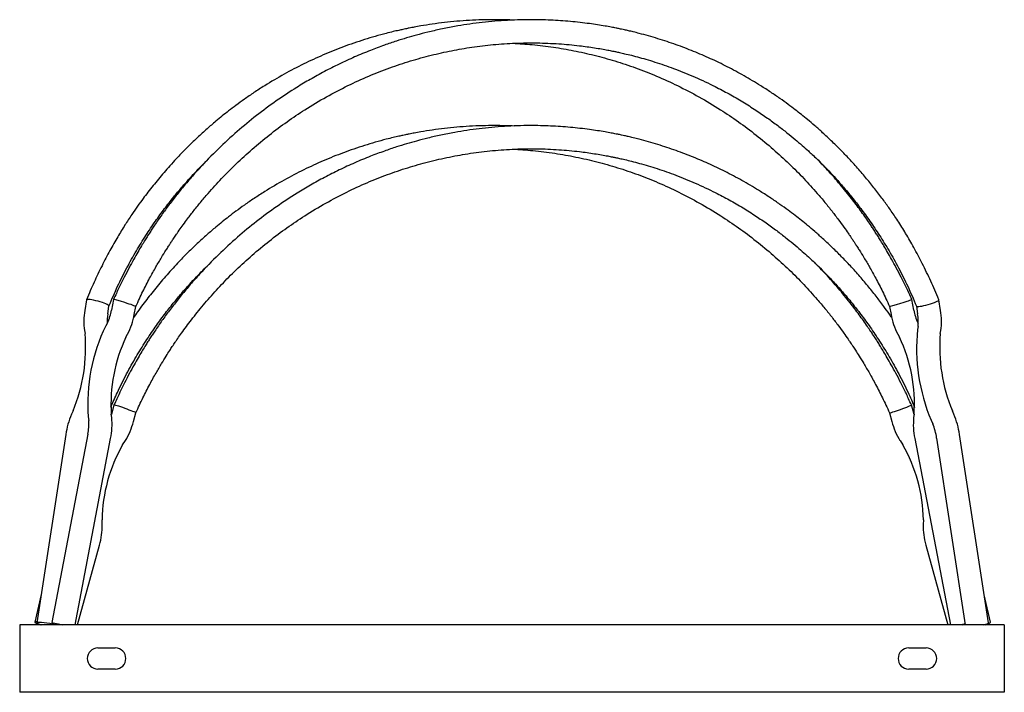
# Model space of a CAD drawing. Units: millimetres. Extents: x 78 to 485, y 135 to 291.
# Drawn here: x 434 to 485, y 256 to 291 of the extents above; entities that cross this region are included whole.
import ezdxf

# ---------------------------------------------------------------- set-up
doc = ezdxf.new("R2010")
doc.units = ezdxf.units.MM
for name, color, linetype in [('__ARVEMET.FI_SHA', 7, 'Continuous'), ('Default', 7, 'Continuous'), ('PT-108_PÄÄTYLATT', 7, 'Continuous')]:
    doc.layers.add(name, color=color, linetype=linetype)

# ---------------------------------------------------------------- blocks, each defined once
blk = doc.blocks.new('SE1')
at = {"layer": '__ARVEMET.FI_SHA', "color": 7, "linetype": 'Continuous'}
for p, q in [((437.57, 276.074), (437.486, 275.527)), ((438.976, 276.096), (438.872, 275.549)), ((480.425, 275.549), (480.321, 276.096)), ((481.811, 275.527), (481.727, 276.074)), ((438.673, 275.345), (438.735, 275.755)), ((440.05, 275.323), (440.129, 275.733)), ((479.168, 275.733), (479.247, 275.323)), ((480.562, 275.755), (480.624, 275.345)), ((437.47, 274.482), (437.5, 274.325)), ((438.656, 274.883), (438.569, 274.726)), ((480.647, 274.701), (480.618, 274.544)), ((480.66, 274.849), (480.641, 274.883)), ((481.797, 274.325), (481.827, 274.482)), ((439.617, 274.142), (439.705, 274.3)), ((479.592, 274.3), (479.68, 274.142)), ((436.876, 270.33), (436.795, 270.148)), ((438.996, 270.631), (438.86, 270.136)), ((480.437, 270.136), (480.301, 270.631)), ((482.502, 270.148), (482.421, 270.33)), ((437.667, 270.011), (437.69, 269.829)), ((438.88, 269.978), (438.857, 270.16)), ((440.005, 269.774), (440.129, 270.225)), ((479.168, 270.225), (479.292, 269.774)), ((480.44, 270.16), (480.417, 269.978)), ((481.326, 269.841), (481.407, 269.659)), ((436.502, 269.099), (435.007, 259.34)), ((437.643, 269.121), (435.779, 259.362)), ((436.979, 259.249), (438.822, 268.896)), ((439.445, 268.566), (439.587, 268.785)), ((479.71, 268.785), (479.852, 268.566)), ((480.475, 268.896), (482.318, 259.249)), ((481.609, 268.918), (483.09, 259.249)), ((484.29, 259.34), (482.795, 269.099)), ((438.389, 264.435), (438.377, 264.687)), ((480.92, 264.687), (480.908, 264.435)), ((437.113, 259.249), (438.248, 263.378)), ((481.049, 263.378), (482.184, 259.249)), ((435.232, 260.807), (434.894, 259.389)), ((484.403, 259.389), (484.065, 260.806)), ((436.208, 259.249), (436.211, 259.274))]:
    blk.add_line(p, q, dxfattribs=at)
for centre, radius, start, end in [((440.716, 274.955), 3.28, 169.9578, 188.2902), ((436.475, 275.956), 2.431, 333.8073, 350.3488), ((482.82, 275.955), 2.429, 189.6438, 206.2001), ((478.555, 274.954), 3.305, 351.78, 9.972), ((440.883, 274.946), 2.247, 169.7679, 182.5274), ((436.536, 275.939), 3.568, 332.6501, 350.0683), ((482.742, 275.932), 3.548, 189.8824, 207.3993), ((478.417, 274.946), 2.243, 353.7225, 10.245), ((446.8, 270.707), 9.16, 153.9764, 184.3627), ((490.16, 273.576), 9.592, 174.2068, 202.9175), ((428.998, 273.606), 8.532, 337.4152, 4.8285), ((446.866, 270.695), 8.026, 154.5669, 183.8263), ((472.43, 270.695), 8.027, 356.1749, 25.4319), ((490.289, 273.605), 8.522, 175.1553, 202.601), ((440.701, 268.494), 4.242, 157.0441, 171.7899), ((435.206, 269.635), 2.491, 348.0851, 4.4553), ((435.278, 269.629), 3.62, 348.3141, 5.5354), ((484.024, 269.629), 3.624, 174.4743, 191.6761), ((478.596, 268.494), 4.242, 8.2092, 22.9568), ((436.422, 270.708), 3.703, 328.721, 345.3931), ((482.856, 270.7), 3.683, 194.5599, 211.3259), ((478.563, 268.486), 3.076, 8.0758, 22.4216), ((446.447, 264.552), 8.071, 150.1722, 179.0369), ((472.851, 264.552), 8.07, 0.9614, 29.8295), ((434.854, 264.371), 3.536, 343.6901, 1.0442), ((484.465, 264.374), 3.558, 179.0099, 196.2558)]:
    blk.add_arc(centre, radius, start, end, dxfattribs=at)
for centre, major_axis, ratio, start_param, end_param in [((438.153, 275.915), (-0.582, 0.161), 0.144433, 0, 0.017169), ((438.153, 275.915), (-0.582, 0.161), 0.144433, 3.158762, 6.283185), ((439.552, 275.915), (0.576, -0.181), 0.027114, 0, 3.138496), ((479.745, 275.915), (-0.576, -0.181), 0.027114, 0.003411, 3.144689), ((481.144, 275.915), (0.582, 0.161), 0.144433, 3.159087, 6.283185), ((481.144, 275.915), (0.582, 0.161), 0.144433, 0, 0.01736), ((439.563, 270.428), (0.566, -0.203), 0.041941, 0, 3.138581), ((479.734, 270.428), (-0.566, -0.203), 0.041941, 0.003228, 3.144605), ((435.478, 259.249), (0.584, -0.139), 0.133129, 2.509355, 4.203065), ((435.601, 259.249), (0.593, -0.091), 0.1126, 0.936826, 4.078419), ((436.368, 259.249), (0.589, -0.113), 0.009014, 3.141593, 4.66525), ((482.929, 259.249), (0.589, 0.113), 0.009014, 1.302857, 1.617935), ((482.929, 259.249), (0.589, 0.113), 0.009014, -1.523658, -1.303521), ((483.697, 259.249), (0.593, 0.091), 0.1126, 5.346359, 6.283185), ((483.819, 259.249), (0.584, 0.139), 0.133129, 5.221713, 6.283185)]:
    blk.add_ellipse(centre, major_axis=major_axis, ratio=ratio, start_param=start_param, end_param=end_param, dxfattribs=at)
for points, knots in [([(459.748, 290.56), (459.41, 290.576), (458.849, 290.59), (458.067, 290.58), (457.407, 290.552), (456.756, 290.505), (456.116, 290.441), (455.492, 290.359), (454.972, 290.277), (454.574, 290.205), (454.313, 290.155), (454.114, 290.114), (453.932, 290.075), (453.719, 290.028), (453.434, 289.961), (452.838, 289.813), (451.972, 289.564), (450.884, 289.19), (449.835, 288.769), (448.812, 288.296), (447.799, 287.766), (446.944, 287.261), (446.262, 286.82), (445.766, 286.479), (445.328, 286.162), (444.948, 285.873), (444.602, 285.599), (444.229, 285.292), (443.794, 284.917), (443.286, 284.454), (442.751, 283.934), (442.283, 283.448), (441.897, 283.027), (441.591, 282.679), (441.299, 282.334), (441.022, 281.994), (440.757, 281.657), (440.491, 281.305), (440.209, 280.918), (439.895, 280.464), (439.548, 279.932), (439.17, 279.314), (438.772, 278.611), (438.365, 277.832), (437.948, 276.964), (437.712, 276.412), (437.571, 276.077)], [0.4801292, 0.4801292, 0.4801292, 0.4801292, 0.4989204, 0.5113374, 0.5235948, 0.5356925, 0.5476304, 0.5594085, 0.5707269, 0.5769814, 0.581926, 0.5855607, 0.588308, 0.5922618, 0.5977068, 0.6046429, 0.6264813, 0.647879, 0.6686656, 0.6893422, 0.7105182, 0.7321903, 0.7443738, 0.755534, 0.7655064, 0.7742916, 0.7819252, 0.7899438, 0.8009397, 0.8136058, 0.8278181, 0.8419801, 0.8506972, 0.8591811, 0.8674295, 0.8754418, 0.8832269, 0.8909145, 0.8995486, 0.9093938, 0.9210532, 0.9341646, 0.9488201, 0.9649249, 0.9821558, 1, 1, 1, 1]), ([(481.726, 276.077), (481.575, 276.434), (481.324, 277.023), (480.877, 277.942), (480.443, 278.761), (480.017, 279.5), (479.611, 280.15), (479.231, 280.715), (478.856, 281.24), (478.467, 281.755), (478.036, 282.292), (477.574, 282.834), (477.102, 283.355), (476.626, 283.851), (476.167, 284.304), (475.721, 284.72), (475.311, 285.084), (474.942, 285.397), (474.605, 285.671), (474.268, 285.935), (473.9, 286.213), (473.479, 286.516), (473.006, 286.839), (472.389, 287.237), (471.64, 287.683), (470.771, 288.15), (469.9, 288.571), (469.017, 288.952), (468.109, 289.299), (467.168, 289.611), (466.423, 289.821), (465.911, 289.949), (465.657, 290.01), (465.457, 290.055), (465.302, 290.089), (465.159, 290.119), (464.98, 290.155), (464.733, 290.203), (464.412, 290.262), (464.038, 290.323), (463.44, 290.41), (462.629, 290.502), (461.605, 290.571), (460.465, 290.595), (459.229, 290.555), (457.92, 290.435), (456.82, 290.271), (455.935, 290.097), (455.276, 289.947), (454.688, 289.795), (454.145, 289.641), (453.59, 289.468), (452.963, 289.256), (452.241, 288.985), (451.46, 288.66), (450.666, 288.294), (449.9, 287.907), (449.171, 287.504), (448.336, 287.005), (447.399, 286.387), (446.367, 285.624), (445.361, 284.793), (444.372, 283.882), (443.567, 283.053), (442.939, 282.35), (442.485, 281.813), (442.059, 281.278), (441.66, 280.748), (441.343, 280.302), (441.114, 279.965), (440.986, 279.771), (440.897, 279.636), (440.812, 279.504), (440.706, 279.337), (440.569, 279.116), (440.41, 278.854), (440.222, 278.535), (440.008, 278.159), (439.772, 277.724), (439.517, 277.235), (439.241, 276.676), (439.077, 276.318), (438.976, 276.096)], [0, 0, 0, 0, 0.019061, 0.037376, 0.054344, 0.069609, 0.083737, 0.096084, 0.10674, 0.118974, 0.131411, 0.144425, 0.158019, 0.169999, 0.182226, 0.193509, 0.203591, 0.212469, 0.22016, 0.227611, 0.236118, 0.245681, 0.2563, 0.267809, 0.286416, 0.304659, 0.322535, 0.34017, 0.358175, 0.376629, 0.395361, 0.401233, 0.406074, 0.409884, 0.412663, 0.414929, 0.418031, 0.42285, 0.428927, 0.436228, 0.443944, 0.462596, 0.481641, 0.501081, 0.52599, 0.550298, 0.573976, 0.5876, 0.600166, 0.611342, 0.621126, 0.63132, 0.643376, 0.657573, 0.67371, 0.689851, 0.705509, 0.720684, 0.735378, 0.75857, 0.781777, 0.805088, 0.829268, 0.854472, 0.867393, 0.880031, 0.892281, 0.904174, 0.915674, 0.921626, 0.926036, 0.928113, 0.930312, 0.934399, 0.938755, 0.944228, 0.950825, 0.958543, 0.967366, 0.977262, 0.98817, 1, 1, 1, 1]), ([(440.129, 275.733), (440.26, 276.019), (440.47, 276.474), (440.828, 277.167), (441.15, 277.75), (441.437, 278.238), (441.658, 278.596), (441.816, 278.844), (441.927, 279.016), (442.02, 279.156), (442.1, 279.275), (442.169, 279.378), (442.244, 279.488), (442.363, 279.659), (442.535, 279.902), (442.791, 280.252), (443.107, 280.666), (443.476, 281.126), (443.961, 281.699), (444.573, 282.374), (445.334, 283.139), (446.157, 283.892), (447.034, 284.619), (447.947, 285.302), (448.933, 285.966), (449.982, 286.593), (451.089, 287.173), (452.185, 287.672), (453.271, 288.098), (454.348, 288.456), (455.418, 288.752), (456.48, 288.989), (457.551, 289.173), (458.653, 289.304), (459.776, 289.379), (460.912, 289.393), (462.019, 289.348), (462.884, 289.268), (463.497, 289.189), (463.879, 289.133), (464.237, 289.074), (464.547, 289.017), (464.788, 288.97), (464.988, 288.929), (465.2, 288.883), (465.473, 288.821), (465.819, 288.736), (466.224, 288.629), (466.669, 288.502), (467.298, 288.306), (468.113, 288.02), (469.119, 287.61), (470.038, 287.177), (470.862, 286.742), (471.563, 286.336), (472.225, 285.918), (472.827, 285.508), (473.365, 285.116), (473.842, 284.745), (474.262, 284.402), (474.63, 284.086), (474.924, 283.823), (475.176, 283.59), (475.419, 283.359), (475.705, 283.078), (476.033, 282.742), (476.399, 282.349), (476.801, 281.895), (477.234, 281.377), (477.693, 280.79), (478.171, 280.133), (478.662, 279.402), (479.159, 278.597), (479.647, 277.723), (480.135, 276.753), (480.402, 276.131), (480.563, 275.752)], [0, 0, 0, 0, 0.016109, 0.030577, 0.043213, 0.053902, 0.06258, 0.066971, 0.070564, 0.074211, 0.076469, 0.078687, 0.08121, 0.084037, 0.09048, 0.098102, 0.108689, 0.120019, 0.131625, 0.151404, 0.171927, 0.193197, 0.215216, 0.237273, 0.25874, 0.283721, 0.307852, 0.331133, 0.35368, 0.375767, 0.397404, 0.418592, 0.439522, 0.461219, 0.483838, 0.505781, 0.52817, 0.549232, 0.557077, 0.56468, 0.57204, 0.578512, 0.583339, 0.586569, 0.590593, 0.596115, 0.603134, 0.611639, 0.620898, 0.630474, 0.650572, 0.671933, 0.694558, 0.710473, 0.726796, 0.742231, 0.756495, 0.769587, 0.781306, 0.791895, 0.801354, 0.809684, 0.814939, 0.821429, 0.829229, 0.83834, 0.848766, 0.860511, 0.873582, 0.887979, 0.903684, 0.920658, 0.938844, 0.958166, 0.978564, 1, 1, 1, 1]), ([(459.649, 289.363), (459.986, 289.348), (460.69, 289.299), (461.746, 289.173), (462.818, 288.989), (463.879, 288.752), (464.949, 288.456), (466.026, 288.098), (467.112, 287.672), (468.208, 287.173), (469.315, 286.593), (470.364, 285.966), (471.35, 285.302), (472.263, 284.619), (473.14, 283.892), (473.963, 283.139), (474.724, 282.374), (475.335, 281.701), (475.818, 281.13), (476.184, 280.673), (476.512, 280.244), (476.79, 279.864), (476.992, 279.577), (477.132, 279.372), (477.219, 279.243), (477.296, 279.127), (477.378, 279.004), (477.481, 278.844), (477.639, 278.596), (477.86, 278.238), (478.147, 277.75), (478.469, 277.167), (478.827, 276.474), (479.037, 276.019), (479.168, 275.733)], [0.5188974, 0.5188974, 0.5188974, 0.5188974, 0.5387811, 0.5604785, 0.5814077, 0.602596, 0.6242335, 0.6463201, 0.6688672, 0.6921483, 0.7162792, 0.7412598, 0.7627269, 0.784784, 0.8068033, 0.8280727, 0.8485956, 0.8683747, 0.8798861, 0.8911263, 0.9016555, 0.910569, 0.9178398, 0.921551, 0.9246468, 0.9266412, 0.9294356, 0.9330289, 0.9374198, 0.9460982, 0.9567867, 0.9694226, 0.9838906, 1, 1, 1, 1]), ([(479.285, 275.154), (479.244, 275.214), (479.109, 275.408), (478.84, 275.783), (478.468, 276.275), (478.036, 276.813), (477.573, 277.356), (477.1, 277.878), (476.624, 278.374), (476.164, 278.826), (475.719, 279.241), (475.309, 279.604), (474.941, 279.915), (474.604, 280.189), (474.267, 280.453), (473.898, 280.731), (473.476, 281.034), (473.004, 281.357), (472.386, 281.756), (471.636, 282.202), (470.768, 282.668), (469.897, 283.088), (469.014, 283.469), (468.106, 283.815), (467.165, 284.127), (466.421, 284.337), (465.909, 284.465), (465.656, 284.525), (465.456, 284.571), (465.301, 284.604), (465.158, 284.635), (464.979, 284.671), (464.732, 284.719), (464.41, 284.777), (464.037, 284.839), (463.439, 284.926), (462.629, 285.018), (461.605, 285.087), (460.465, 285.111), (459.23, 285.071), (457.922, 284.951), (456.822, 284.786), (455.938, 284.613), (455.279, 284.463), (454.691, 284.311), (454.149, 284.157), (453.594, 283.985), (452.968, 283.772), (452.247, 283.502), (451.466, 283.178), (450.673, 282.812), (449.907, 282.425), (449.178, 282.022), (448.344, 281.523), (447.408, 280.906), (446.377, 280.144), (445.372, 279.314), (444.384, 278.404), (443.58, 277.576), (442.952, 276.874), (442.499, 276.336), (442.073, 275.8), (441.673, 275.269), (441.356, 274.823), (441.126, 274.485), (440.997, 274.29), (440.908, 274.154), (440.824, 274.024), (440.719, 273.859), (440.583, 273.64), (440.425, 273.38), (440.239, 273.063), (440.026, 272.69), (439.79, 272.257), (439.536, 271.769), (439.261, 271.212), (439.097, 270.853), (438.996, 270.631)], [0.0935649, 0.0935649, 0.0935649, 0.0935649, 0.0975163, 0.1065052, 0.1187734, 0.1312558, 0.1443036, 0.1579169, 0.1699052, 0.1821273, 0.1933942, 0.2034623, 0.2123287, 0.2200118, 0.2274754, 0.2359951, 0.2455709, 0.2562035, 0.2677224, 0.2863359, 0.3045841, 0.3224646, 0.3401054, 0.3581177, 0.3765794, 0.3953159, 0.4011841, 0.4060213, 0.4098275, 0.4126027, 0.4148714, 0.4179783, 0.4228027, 0.4288852, 0.4361915, 0.4439106, 0.4625688, 0.4816216, 0.5010684, 0.5259868, 0.5503036, 0.5739915, 0.5876221, 0.6001973, 0.6113814, 0.6211744, 0.63137, 0.6434218, 0.6576149, 0.6737524, 0.689901, 0.7055681, 0.7207528, 0.7354563, 0.7586593, 0.7818731, 0.805182, 0.8293524, 0.854556, 0.8674884, 0.8801503, 0.8924268, 0.9043396, 0.9158588, 0.9218486, 0.9262965, 0.9284009, 0.9305537, 0.9345839, 0.9389023, 0.9443404, 0.9509022, 0.9585849, 0.9673751, 0.9772443, 0.988144, 1, 1, 1, 1]), ([(459.748, 285.075), (459.41, 285.091), (458.849, 285.105), (458.067, 285.095), (457.407, 285.067), (456.757, 285.021), (456.117, 284.956), (455.493, 284.875), (454.973, 284.793), (454.575, 284.721), (454.314, 284.67), (454.115, 284.629), (453.933, 284.591), (453.721, 284.544), (453.436, 284.477), (452.84, 284.329), (451.974, 284.081), (450.887, 283.707), (449.838, 283.286), (448.815, 282.814), (447.802, 282.284), (446.947, 281.779), (446.265, 281.338), (445.768, 280.998), (445.33, 280.68), (444.95, 280.391), (444.603, 280.117), (444.23, 279.811), (443.796, 279.437), (443.289, 278.975), (442.754, 278.456), (442.285, 277.971), (441.899, 277.55), (441.592, 277.201), (441.299, 276.856), (441.021, 276.515), (440.755, 276.177), (440.488, 275.824), (440.241, 275.484), (440.081, 275.255), (440.013, 275.155)], [0.4801169, 0.4801169, 0.4801169, 0.4801169, 0.4989338, 0.5113553, 0.5236171, 0.5357193, 0.5476617, 0.5594443, 0.570769, 0.5770292, 0.5819794, 0.5856197, 0.5883671, 0.5923165, 0.5977569, 0.6046885, 0.6265325, 0.6479394, 0.6687346, 0.6894167, 0.7105987, 0.7322783, 0.7444716, 0.7556466, 0.765633, 0.7744314, 0.782074, 0.7900823, 0.8010631, 0.8137116, 0.8279122, 0.8420828, 0.850811, 0.8593113, 0.8675818, 0.8756218, 0.883438, 0.8911477, 0.8997929, 0.9064086, 0.9064086, 0.9064086, 0.9064086]), ([(440.129, 270.225), (440.261, 270.512), (440.473, 270.971), (440.831, 271.668), (441.154, 272.253), (441.441, 272.744), (441.679, 273.132), (441.866, 273.424), (441.998, 273.626), (442.093, 273.769), (442.171, 273.884), (442.285, 274.051), (442.455, 274.295), (442.686, 274.615), (442.95, 274.968), (443.237, 275.336), (443.547, 275.717), (443.986, 276.235), (444.573, 276.882), (445.333, 277.648), (446.155, 278.402), (447.031, 279.129), (447.941, 279.81), (448.918, 280.469), (449.95, 281.088), (451.031, 281.658), (452.095, 282.147), (453.152, 282.569), (454.213, 282.93), (455.286, 283.235), (456.372, 283.484), (457.479, 283.678), (458.614, 283.817), (459.761, 283.894), (460.908, 283.909), (462.02, 283.864), (462.886, 283.783), (463.499, 283.705), (463.881, 283.648), (464.238, 283.589), (464.549, 283.533), (464.79, 283.485), (464.99, 283.444), (465.201, 283.398), (465.475, 283.336), (465.822, 283.251), (466.228, 283.144), (466.673, 283.016), (467.303, 282.82), (468.119, 282.533), (469.126, 282.122), (470.046, 281.689), (470.87, 281.253), (471.572, 280.847), (472.234, 280.429), (472.836, 280.019), (473.373, 279.627), (473.85, 279.257), (474.27, 278.914), (474.637, 278.598), (474.943, 278.324), (475.227, 278.061), (475.524, 277.776), (475.879, 277.421), (476.289, 276.991), (476.748, 276.479), (477.222, 275.915), (477.702, 275.301), (478.18, 274.645), (478.671, 273.915), (479.169, 273.108), (479.659, 272.23), (480.109, 271.334), (480.352, 270.78), (480.469, 270.508)], [0, 0, 0, 0, 0.016214, 0.030739, 0.043407, 0.0541194, 0.0628258, 0.0691701, 0.0737226, 0.0765049, 0.0788583, 0.0815749, 0.0879686, 0.0957642, 0.1039096, 0.1129794, 0.1222939, 0.131794, 0.1515495, 0.1720585, 0.193319, 0.2153287, 0.2373209, 0.2586031, 0.2832065, 0.3067921, 0.3293592, 0.3511903, 0.3729618, 0.3947031, 0.4164141, 0.4381928, 0.4605714, 0.4836293, 0.5057631, 0.5281626, 0.5492117, 0.5570519, 0.5646496, 0.572005, 0.5784629, 0.5832757, 0.5864959, 0.5905291, 0.59606, 0.6030885, 0.6116017, 0.62086, 0.6304343, 0.6505296, 0.6718888, 0.6945118, 0.7104253, 0.7267381, 0.7421488, 0.7563879, 0.7694552, 0.7811488, 0.791712, 0.801145, 0.809448, 0.8157093, 0.8236818, 0.833429, 0.8449527, 0.8582558, 0.8733432, 0.8876973, 0.9033529, 0.9202892, 0.9384738, 0.9578596, 0.9783885, 0.9948152, 0.9948152, 0.9948152, 0.9948152]), ([(459.649, 283.879), (459.997, 283.863), (460.725, 283.812), (461.818, 283.678), (462.925, 283.484), (464.011, 283.235), (465.084, 282.93), (466.145, 282.569), (467.202, 282.147), (468.266, 281.658), (469.347, 281.088), (470.379, 280.469), (471.356, 279.81), (472.266, 279.129), (473.142, 278.402), (473.964, 277.648), (474.724, 276.882), (475.335, 276.209), (475.817, 275.638), (476.182, 275.182), (476.509, 274.754), (476.785, 274.375), (476.979, 274.099), (477.107, 273.913), (477.189, 273.791), (477.287, 273.644), (477.424, 273.436), (477.614, 273.137), (477.856, 272.744), (478.143, 272.253), (478.466, 271.668), (478.824, 270.971), (479.036, 270.512), (479.168, 270.225)], [0.5188873, 0.5188873, 0.5188873, 0.5188873, 0.5394291, 0.5618076, 0.5835864, 0.6052974, 0.6270386, 0.6488101, 0.6706413, 0.6932083, 0.7167939, 0.7413973, 0.7626795, 0.7846717, 0.8066814, 0.8279419, 0.8484509, 0.8682064, 0.8796977, 0.8909163, 0.9014033, 0.9102704, 0.9174953, 0.9204921, 0.9230786, 0.9258314, 0.9304907, 0.9371742, 0.9458806, 0.956593, 0.969261, 0.983786, 1, 1, 1, 1]), ([(438.735, 275.752), (438.896, 276.131), (439.162, 276.753), (439.65, 277.723), (440.138, 278.597), (440.635, 279.402), (441.126, 280.133), (441.604, 280.79), (442.063, 281.377), (442.496, 281.895), (442.898, 282.349), (443.264, 282.742), (443.592, 283.078), (443.804, 283.286), (443.906, 283.384), (443.911, 283.389)], [0, 0, 0, 0, 0.0214361, 0.0418344, 0.0611558, 0.0793418, 0.0963163, 0.112021, 0.1264184, 0.1394887, 0.1512336, 0.1616596, 0.1707711, 0.1785709, 0.1790007, 0.1790007, 0.1790007, 0.1790007]), ([(480.321, 276.096), (480.22, 276.318), (480.056, 276.676), (479.78, 277.235), (479.525, 277.724), (479.289, 278.159), (479.075, 278.535), (478.887, 278.854), (478.728, 279.116), (478.591, 279.337), (478.485, 279.504), (478.4, 279.636), (478.315, 279.766), (478.196, 279.946), (478.028, 280.193), (477.827, 280.48), (477.606, 280.787), (477.375, 281.096), (477.022, 281.553), (476.53, 282.155), (475.946, 282.816), (475.557, 283.227), (475.393, 283.396)], [0, 0, 0, 0, 0.0118304, 0.0227383, 0.0326335, 0.041457, 0.049175, 0.0557719, 0.0612452, 0.0656007, 0.0696881, 0.071887, 0.0739638, 0.0780312, 0.0834432, 0.0900064, 0.0968044, 0.1037164, 0.1107471, 0.1278197, 0.1455266, 0.1582734, 0.1582734, 0.1582734, 0.1582734]), ([(438.829, 270.509), (438.945, 270.78), (439.188, 271.335), (439.638, 272.23), (440.128, 273.108), (440.626, 273.915), (441.117, 274.645), (441.595, 275.301), (442.053, 275.887), (442.486, 276.405), (442.888, 276.858), (443.255, 277.252), (443.583, 277.588), (443.837, 277.837), (443.98, 277.974), (444.027, 278.018)], [0.0052058, 0.0052058, 0.0052058, 0.0052058, 0.0216115, 0.0421404, 0.0615262, 0.0797107, 0.0966471, 0.1123027, 0.1266567, 0.1396984, 0.1514285, 0.1618503, 0.1709661, 0.1787775, 0.182539, 0.182539, 0.182539, 0.182539]), ([(480.301, 270.631), (480.2, 270.853), (480.036, 271.212), (479.761, 271.769), (479.507, 272.257), (479.271, 272.69), (479.058, 273.063), (478.872, 273.38), (478.714, 273.64), (478.578, 273.859), (478.473, 274.024), (478.389, 274.154), (478.304, 274.284), (478.184, 274.465), (478.015, 274.714), (477.814, 275.002), (477.593, 275.308), (477.362, 275.618), (477.009, 276.075), (476.517, 276.678), (475.9, 277.376), (475.477, 277.821), (475.277, 278.024)], [0, 0, 0, 0, 0.0118559, 0.0227556, 0.0326248, 0.041415, 0.0490977, 0.0556595, 0.0610975, 0.0654159, 0.0694461, 0.0715989, 0.0737033, 0.0778066, 0.0832536, 0.0898344, 0.0966397, 0.103563, 0.1106078, 0.1277164, 0.1454431, 0.1608423, 0.1608423, 0.1608423, 0.1608423])]:
    blk.add_open_spline(points, degree=3, knots=knots, dxfattribs=at)
at = {"layer": 'PT-108_PÄÄTYLATT', "color": 7, "linetype": 'Continuous'}
for p, q in [((485.113, 259.249), (434.113, 259.249)), ((434.113, 259.249), (434.113, 255.749)), ((485.113, 259.249), (485.113, 255.749)), ((438.163, 258.049), (439.063, 258.049)), ((480.163, 258.049), (481.063, 258.049)), ((439.063, 256.949), (438.163, 256.949)), ((481.063, 256.949), (480.163, 256.949)), ((485.113, 255.749), (434.113, 255.749))]:
    blk.add_line(p, q, dxfattribs=at)
for centre, start, end in [((438.163, 257.499), 90, 270), ((439.063, 257.499), 270, 90), ((480.163, 257.499), 90, 270), ((481.063, 257.499), 270, 90)]:
    blk.add_arc(centre, 0.55, start, end, dxfattribs=at)

msp = doc.modelspace()

# ---------------------------------------------------------------- block references
at = {"layer": 'Default'}
msp.add_blockref('SE1', (0, 0), dxfattribs=at)

doc.saveas('drawing.dxf')
